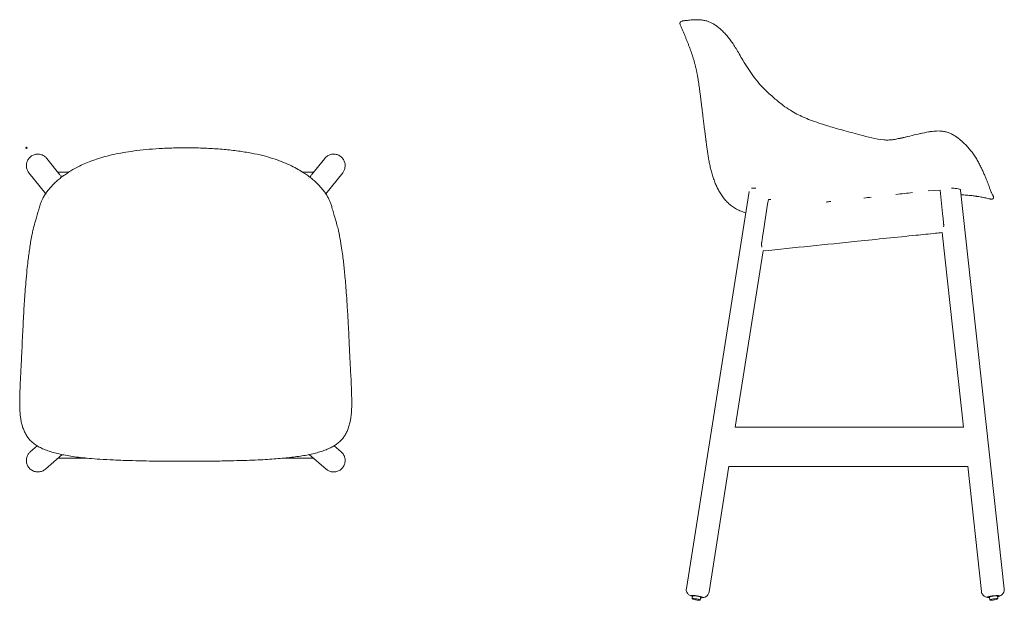
# Model space of a CAD drawing. Units: millimetres. Extents: x -10 to 1491, y -690 to 1195.
# Drawn here: x -10 to 1491, y -690 to 195 of the extents above; entities that cross this region are included whole.
import ezdxf

# ---------------------------------------------------------------- set-up
doc = ezdxf.new("R2010")
doc.units = ezdxf.units.MM
doc.header["$PDMODE"] = 35

# ---------------------------------------------------------------- blocks, each defined once
blk = doc.blocks.new('LEFT_2D_BL5P26H')
at = {"color": 0, "linetype": 'Continuous', "lineweight": 0}
for p, q in [((997.7, 192.5), (999.3, 193.3)), ((1420.8, 14.2), (1421, 14)), ((1101.8, -66.7), (1005.9, -672)), ((1374.5, -65.7), (1392.6, -64.8)), ((1423.9, -64.5), (1490.5, -672.7)), ((1130.9, -79.1), (1134.7, -78.9)), ((1395.8, -129.2), (1428.3, -426.2)), ((1122.9, -157.3), (1080.3, -426.2)), ((1080.2, -426.2), (1428.3, -426.2)), ((1070.8, -485.8), (1040.5, -677.4)), ((1070.8, -486.1), (1434.8, -486.1)), ((1434.8, -485.8), (1455.7, -676.5)), ((1015.5, -683.4), (1014.8, -687.8)), ((1027.8, -685.4), (1027.1, -689.8)), ((1468, -685.4), (1468.7, -689.8)), ((1480.2, -683.4), (1480.9, -687.8))]:
    blk.add_line(p, q, dxfattribs=at)
at = {"color": 0, "linetype": 'Continuous', "lineweight": 0, "extrusion": (2.47967e-16, -2.08843e-17, -1)}
blk.add_ellipse((1056.4, 178.2), major_axis=(2.01, 2.23), ratio=0.000001, start_param=0, end_param=0.00001, dxfattribs=at)
at = {"color": 0, "linetype": 'Continuous', "lineweight": 0, "extrusion": (1.97438e-16, -1.98398e-16, -1)}
blk.add_ellipse((1119.8, -65), major_axis=(17.3, -2.7), ratio=0.12428, start_param=-2.58744, end_param=-2.084652, dxfattribs=at)
at = {"color": 0, "linetype": 'Continuous', "lineweight": 0}
for centre, major_axis, ratio, start_param, end_param in [((1021.6, -684.4), (8.89, -1.41), 0.12428, -0.810841, 3.161276), ((1021.6, -684.4), (-8.89, 1.41), 0.12428, 0.019683, 0.810841), ((1474.1, -684.4), (8.95, 0.98), 0.124294, -0.803779, 3.127989), ((1474.1, -684.4), (-8.95, -0.98), 0.124294, -0.013604, 0.815738), ((1474.1, -684.4), (6.12, 0.97), 0.12428, 0, 3.141593), ((1474.8, -688.8), (6.12, 0.97), 0.12428, -1.442555, 4.84063)]:
    blk.add_ellipse(centre, major_axis=major_axis, ratio=ratio, start_param=start_param, end_param=end_param, dxfattribs=at)
at = {"color": 0, "linetype": 'Continuous', "lineweight": 0, "extrusion": (1.75899e-16, -2.51742e-16, -1)}
blk.add_ellipse((1020.9, -688.8), major_axis=(-6.12, 0.97), ratio=0.12428, start_param=-1.442555, end_param=4.84063, dxfattribs=at)
at = {"color": 0, "linetype": 'Continuous', "lineweight": 0, "extrusion": (2.19307e-16, -3.47374e-17, -1)}
blk.add_ellipse((1021.6, -684.4), major_axis=(-6.12, 0.97), ratio=0.12428, start_param=0, end_param=3.141593, dxfattribs=at)
at = {"color": 0, "linetype": 'Continuous', "lineweight": 0}
for points, knots in [([(1000.4, 193.7), (1000.4, 193.7), (1000.5, 193.7), (1000.7, 193.7), (1001, 193.7), (1002.1, 193.8), (1002.7, 193.9), (1004.2, 194), (1005, 194.1), (1007, 194.3), (1008.1, 194.4), (1010.5, 194.6), (1011.8, 194.8), (1014.6, 195), (1016, 195.1), (1019, 195.3), (1020.6, 195.4), (1024, 195.4), (1025.7, 195.3), (1029.2, 195), (1031.1, 194.7), (1034.7, 194), (1036.4, 193.6), (1039.7, 192.5), (1041.1, 192), (1042.6, 191.3)], [0, 0, 0, 0, 10.00005, 10.00005, 39.826897, 39.826897, 63.175373, 63.175373, 84.752401, 84.752401, 104.269546, 104.269546, 121.410851, 121.410851, 135.863982, 135.863982, 149.100973, 149.100973, 161.464217, 161.464217, 172.710544, 172.710544, 182.674068, 182.674068, 190.117985, 190.117985, 190.117985, 190.117985]), ([(997.7, 192.5), (997.6, 192.4), (997.5, 192.4), (997.4, 192.3), (997.3, 192.2), (997.1, 192.1), (997, 192), (996.9, 191.9), (996.8, 191.7), (996.7, 191.6), (996.6, 191.5), (996.5, 191.3), (996.4, 191.2), (996.3, 191), (996.3, 190.9), (996.2, 190.7), (996.2, 190.5), (996.1, 190.4), (996.1, 190.2), (996.1, 190.1), (996.1, 189.9), (996.1, 189.8), (996.1, 189.6), (996.1, 189.5), (996.1, 189.4), (996.1, 189.2), (996.2, 189.1), (996.2, 189), (996.2, 188.9), (996.3, 188.8), (996.3, 188.7), (996.3, 188.7)], [0, 0, 0, 0, 0.037404, 0.075147, 0.113166, 0.151398, 0.189774, 0.228225, 0.266682, 0.305075, 0.343334, 0.38139, 0.419178, 0.456632, 0.493693, 0.530302, 0.566408, 0.60196, 0.636915, 0.671233, 0.704879, 0.737824, 0.770042, 0.801513, 0.83222, 0.862151, 0.891299, 0.919657, 0.947225, 0.974005, 1, 1, 1, 1]), ([(1036, 9.6), (1036, 10.2), (1035.9, 10.6), (1035.8, 11.6), (1035.7, 12.1), (1035.5, 13.6), (1035.4, 14.6), (1035.1, 17.4), (1034.8, 19.2), (1034.4, 22.7), (1034.2, 24.5), (1033.7, 27.8), (1033.5, 29.4), (1033.1, 32.5), (1033, 34), (1032.6, 36.9), (1032.4, 38.3), (1032.1, 41.1), (1031.9, 42.4), (1031.6, 45), (1031.4, 46.3), (1031.1, 48.7), (1031, 49.9), (1030.7, 52.2), (1030.5, 53.4), (1030.3, 55.6), (1030.1, 56.7), (1029.9, 58.8), (1029.7, 59.8), (1029.5, 61.9), (1029.4, 62.9), (1029.1, 64.9), (1029, 65.9), (1028.8, 67.9), (1028.6, 68.8), (1028.4, 70.8), (1028.3, 71.7), (1028, 73.7), (1027.9, 74.6), (1027.7, 76.5), (1027.6, 77.5), (1027.3, 79.4), (1027.2, 80.4), (1027, 82.3), (1026.8, 83.3), (1026.6, 85.2), (1026.5, 86.1), (1026.2, 88), (1026.1, 89), (1025.9, 90.9), (1025.7, 91.8), (1025.5, 93.7), (1025.3, 94.6), (1025.1, 96.5), (1024.9, 97.4), (1024.7, 99.2), (1024.5, 100.2), (1024.2, 102), (1024.1, 102.9), (1023.8, 104.7), (1023.7, 105.6), (1023.4, 107.4), (1023.2, 108.3), (1022.9, 110.1), (1022.7, 111), (1022.4, 112.7), (1022.2, 113.6), (1021.9, 115.3), (1021.7, 116.2), (1021.3, 117.9), (1021.2, 118.7), (1020.8, 120.4), (1020.6, 121.2), (1020.2, 122.8), (1020, 123.6), (1019.6, 125.3), (1019.4, 126.1), (1019, 127.7), (1018.8, 128.5), (1018.3, 130), (1018.1, 130.8), (1017.7, 132.4), (1017.5, 133.2), (1017, 134.7), (1016.8, 135.5), (1016.3, 137), (1016.1, 137.8), (1015.6, 139.3), (1015.3, 140.1), (1014.8, 141.6), (1014.6, 142.3), (1014.1, 143.8), (1013.8, 144.6), (1013.3, 146.1), (1013, 146.9), (1012.5, 148.4), (1012.2, 149.1), (1011.7, 150.6), (1011.4, 151.4), (1010.8, 152.9), (1010.6, 153.6), (1010, 155.1), (1009.7, 155.9), (1009.1, 157.4), (1008.8, 158.2), (1008.2, 159.7), (1008, 160.4), (1007.4, 162), (1007.1, 162.7), (1006.4, 164.2), (1006.1, 165), (1005.5, 166.5), (1005.2, 167.3), (1004.6, 168.8), (1004.3, 169.6), (1003.7, 171.1), (1003.3, 171.9), (1002.7, 173.4), (1002.4, 174.2), (1001.8, 175.7), (1001.4, 176.5), (1000.8, 178.1), (1000.5, 178.8), (999.8, 180.4), (999.5, 181.1), (998.8, 182.7), (998.5, 183.5), (997.9, 185), (997.5, 185.8), (996.9, 187.2), (996.6, 188), (996.3, 188.7)], [0, 0, 0, 0, 0.25, 0.25, 0.5, 0.5, 1, 1, 2, 2, 3, 3, 4, 4, 5, 5, 6, 6, 7, 7, 8, 8, 9, 9, 10, 10, 11, 11, 12, 12, 13, 13, 14, 14, 15, 15, 16, 16, 17, 17, 18, 18, 19, 19, 20, 20, 21, 21, 22, 22, 23, 23, 24, 24, 25, 25, 26, 26, 27, 27, 28, 28, 29, 29, 30, 30, 31, 31, 32, 32, 33, 33, 34, 34, 35, 35, 36, 36, 37, 37, 38, 38, 39, 39, 40, 40, 41, 41, 42, 42, 43, 43, 44, 44, 45, 45, 46, 46, 47, 47, 48, 48, 49, 49, 50, 50, 51, 51, 52, 52, 53, 53, 54, 54, 55, 55, 56, 56, 57, 57, 58, 58, 59, 59, 60, 60, 61, 61, 62, 62, 62.909348, 62.909348, 62.909348, 62.909348]), ([(1042.6, 191.3), (1044.1, 190.6), (1045.6, 189.8), (1048.8, 188), (1050.3, 186.9), (1053.5, 184.6), (1055.1, 183.3), (1057.3, 181.5), (1057.8, 181), (1058.4, 180.5)], [0, 0, 0, 0, 7.793497, 7.793497, 15.617332, 15.617332, 23.406226, 23.406226, 26.213907, 26.213907, 26.213907, 26.213907]), ([(1058.4, 180.5), (1060, 179), (1061.6, 177.5), (1064.8, 174.2), (1066.4, 172.5), (1069.5, 168.8), (1071.1, 166.9), (1074.2, 162.8), (1075.7, 160.6), (1078.7, 156.1), (1080.2, 153.7), (1083.2, 148.7), (1084.8, 146), (1088.2, 140.1), (1090, 136.8), (1094.5, 129.2), (1097.2, 124.9), (1102.6, 116.7), (1105.4, 112.8), (1111.2, 104.9), (1114.3, 100.9), (1120.3, 94), (1123.2, 91.1), (1128.2, 86.4), (1130.3, 84.4), (1132.4, 82.5)], [0, 0, 0, 0, 7.80456, 7.80456, 15.758049, 15.758049, 23.897991, 23.897991, 32.240407, 32.240407, 40.85737, 40.85737, 50.255774, 50.255774, 61.782303, 61.782303, 77.028909, 77.028909, 91.647931, 91.647931, 107.026121, 107.026121, 119.462667, 119.462667, 128.157267, 128.157267, 128.157267, 128.157267]), ([(1132.4, 82.5), (1134.9, 80.3), (1137.3, 78), (1144.2, 71.9), (1148.8, 68.2), (1157.1, 62), (1160.7, 59.5), (1167.7, 55.1), (1171.1, 53.2), (1177.7, 49.8), (1180.9, 48.3), (1187.8, 45.2), (1191.4, 43.7), (1199.2, 40.7), (1203.5, 39.2), (1212.9, 36.1), (1218, 34.5), (1229.6, 30.9), (1236.2, 29.1), (1251.9, 24.7), (1261, 22.2), (1282.3, 16.7), (1294.4, 13.1), (1308.8, 11.9), (1310.8, 11.8), (1312.7, 11.8)], [0, 0, 0, 0, 10.000513, 10.000513, 27.933333, 27.933333, 41.255879, 41.255879, 52.848998, 52.848998, 63.648033, 63.648033, 75.427415, 75.427415, 88.963698, 88.963698, 105.116186, 105.116186, 125.57757, 125.57757, 153.976347, 153.976347, 191.608499, 191.608499, 197.425888, 197.425888, 197.425888, 197.425888]), ([(1313.4, 11.8), (1315.6, 11.9), (1317.9, 12), (1322.6, 12.6), (1325, 13), (1330.4, 14.1), (1333.4, 14.8), (1341, 16.5), (1345.6, 17.7), (1358.4, 20.8), (1366.8, 22.8), (1380.5, 25.1), (1385.8, 25.7), (1392.2, 25.6), (1393.2, 25.6), (1394.3, 25.5)], [0, 0, 0, 0, 6.751204, 6.751204, 14.153915, 14.153915, 23.363785, 23.363785, 37.526098, 37.526098, 63.195988, 63.195988, 79.18971, 79.18971, 82.302429, 82.302429, 82.302429, 82.302429]), ([(1319.9, 12.3), (1322.3, 12.6), (1324.8, 13), (1330.2, 14.1), (1333.2, 14.7), (1340.7, 16.5), (1345.3, 17.6), (1358.2, 20.8), (1366.5, 22.8), (1376.8, 24.5), (1378.6, 24.7), (1380.4, 25)], [6.775613, 6.775613, 6.775613, 6.775613, 14.153968, 14.153968, 23.363822, 23.363822, 37.525695, 37.525695, 63.19313, 63.19313, 68.636033, 68.636033, 68.636033, 68.636033]), ([(1394.8, 25.4), (1396.8, 25.2), (1398.7, 24.9), (1402.5, 24.1), (1404.4, 23.5), (1408, 22.1), (1409.8, 21.3), (1413.2, 19.4), (1414.9, 18.4), (1418, 16.3), (1419.4, 15.2), (1420.8, 14.2)], [0, 0, 0, 0, 5.923628, 5.923628, 11.778723, 11.778723, 17.568214, 17.568214, 23.61623, 23.61623, 29.037492, 29.037492, 29.037492, 29.037492]), ([(1096.6, -99.2), (1095.4, -98.8), (1094.1, -98.4), (1090.5, -97.2), (1088.1, -96.2), (1083.6, -94.2), (1081.4, -93), (1077.3, -90.5), (1075.3, -89.1), (1071.6, -86.2), (1069.9, -84.6), (1066.5, -81.2), (1065, -79.5), (1062, -75.8), (1060.6, -73.9), (1057.9, -69.9), (1056.7, -67.9), (1054.4, -63.7), (1053.3, -61.5), (1051.2, -57.1), (1050.3, -54.8), (1048.5, -50.2), (1047.6, -47.9), (1046.1, -43.2), (1045.4, -40.8), (1044, -36.1), (1043.4, -33.7), (1042.3, -28.9), (1041.7, -26.5), (1040.8, -21.7), (1040.3, -19.3), (1039.5, -14.6), (1039.1, -12.3), (1038.4, -7.6), (1038, -5.4), (1037.4, -0.9), (1037.1, 1.3), (1036.7, 4.5), (1036.6, 5.5), (1036.4, 7.1), (1036.3, 7.6), (1036.2, 8.6), (1036.1, 9.1), (1036, 9.6)], [29.501308, 29.501308, 29.501308, 29.501308, 30, 30, 31, 31, 32, 32, 33, 33, 34, 34, 35, 35, 36, 36, 37, 37, 38, 38, 39, 39, 40, 40, 41, 41, 42, 42, 43, 43, 44, 44, 45, 45, 46, 46, 47, 47, 47.5, 47.5, 47.75, 47.75, 48, 48, 48, 48]), ([(1420.8, 14.2), (1423, 12.5), (1425.1, 10.8), (1429, 7.2), (1430.9, 5.3), (1434.6, 1.5), (1436.3, -0.5), (1439.5, -4.4), (1441.1, -6.4), (1443.9, -10.4), (1445.3, -12.4), (1447.9, -16.4), (1449.1, -18.4), (1451.4, -22.5), (1452.4, -24.5), (1454.5, -28.4), (1455.4, -30.4), (1457.3, -34.3), (1458.1, -36.2), (1459.8, -40), (1460.6, -41.8), (1462.1, -45.4), (1462.8, -47.1), (1464.1, -50.4), (1464.7, -51.9), (1465.8, -54.8), (1466.3, -56.1), (1467.2, -58.6), (1467.7, -59.8), (1468.5, -62), (1468.9, -63), (1469.6, -64.8), (1469.9, -65.7), (1470.5, -67.2), (1470.8, -67.8), (1471.3, -69), (1471.5, -69.5), (1471.9, -70.4), (1472.1, -70.7), (1472.4, -71.4), (1472.6, -71.6), (1472.8, -72), (1472.9, -72.1), (1472.9, -72.1), (1472.9, -72.1), (1472.9, -72.1)], [0, 0, 0, 0, 8.34063, 8.34063, 16.719974, 16.719974, 25.078921, 25.078921, 33.439623, 33.439623, 41.848676, 41.848676, 50.452174, 50.452174, 59.286427, 59.286427, 68.420734, 68.420734, 77.934243, 77.934243, 87.884957, 87.884957, 98.242843, 98.242843, 108.607331, 108.607331, 119.148524, 119.148524, 130.068728, 130.068728, 141.513199, 141.513199, 153.648498, 153.648498, 166.576935, 166.576935, 180.553261, 180.553261, 196.931926, 196.931926, 216.185, 216.185, 238.681956, 238.681956, 241.663988, 241.663988, 241.663988, 241.663988]), ([(1398, -120.8), (1398, -120.8), (1398, -120.8), (1398.2, -119.7), (1398.3, -118.6), (1398.2, -117), (1398.1, -116.9), (1398, -115.9), (1398, -115.5), (1397.6, -111.7), (1397.2, -108.4), (1395.4, -91.6), (1394, -78.2), (1392.6, -64.8)], [-59.606144, -59.606144, -59.606144, -59.606144, -59.606082, -59.606082, -54.023713, -54.023713, -52.204534, -52.204534, -50.972333, -50.972333, -40.800845, -40.800845, 0, 0, 0, 0]), ([(1411.8, -61.7), (1413.1, -61.8), (1414.3, -61.8), (1417.4, -62.1), (1419, -62.4), (1421.7, -63), (1422.7, -63.4), (1423.5, -63.9), (1423.6, -64), (1423.7, -64.2), (1423.8, -64.2), (1423.8, -64.3), (1423.8, -64.4), (1423.9, -64.4), (1423.9, -64.5), (1423.9, -64.5)], [0, 0, 0, 0, 4.103126, 4.103126, 10.785778, 10.785778, 17.594642, 17.594642, 19.546724, 19.546724, 20.483214, 20.483214, 21.216874, 21.216874, 21.741463, 21.741463, 21.741463, 21.741463]), ([(1448.2, -74), (1447.9, -73.9), (1447.6, -73.9), (1447, -73.8), (1446.7, -73.7), (1445.8, -73.6), (1445.2, -73.5), (1443.4, -73.3), (1442.1, -73.1), (1439.6, -72.8), (1438.3, -72.7), (1435.7, -72.4), (1434.4, -72.3), (1431.7, -72.1), (1430.3, -72), (1427.6, -71.9), (1426.2, -71.8), (1424.7, -71.8), (1424.7, -71.8), (1424.7, -71.8)], [0, 0, 0, 0, 0.25, 0.25, 0.5, 0.5, 1, 1, 2, 2, 3, 3, 4, 4, 5, 5, 6, 6, 6.016753, 6.016753, 6.016753, 6.016753]), ([(1470.5, -78.4), (1470, -78.3), (1469.4, -78.2), (1467.7, -77.8), (1466.6, -77.5), (1464.4, -77), (1463.3, -76.8), (1461, -76.3), (1459.9, -76.1), (1457.6, -75.6), (1456.5, -75.4), (1454.2, -75), (1453, -74.8), (1451.2, -74.4), (1450.6, -74.3), (1449.7, -74.2), (1449.4, -74.2), (1448.8, -74.1), (1448.5, -74), (1448.2, -74)], [1.476125, 1.476125, 1.476125, 1.476125, 2, 2, 3, 3, 4, 4, 5, 5, 6, 6, 7, 7, 7.5, 7.5, 7.75, 7.75, 8, 8, 8, 8]), ([(1470.5, -78.4), (1470.6, -78.4), (1470.7, -78.5), (1470.9, -78.5), (1471.1, -78.5), (1471.3, -78.5), (1471.5, -78.5), (1471.6, -78.5), (1471.8, -78.4), (1472, -78.4), (1472.2, -78.3), (1472.4, -78.2), (1472.6, -78.2), (1472.8, -78.1), (1472.9, -78), (1473.1, -77.8), (1473.2, -77.7), (1473.4, -77.6), (1473.5, -77.4), (1473.6, -77.3), (1473.7, -77.1), (1473.8, -77), (1473.9, -76.8), (1474, -76.6), (1474.1, -76.5), (1474.1, -76.3), (1474.1, -76.1), (1474.2, -76), (1474.2, -75.8), (1474.2, -75.7), (1474.2, -75.5), (1474.2, -75.4), (1474.2, -75.2), (1474.2, -75.1), (1474.2, -75), (1474.1, -74.8), (1474.1, -74.8), (1474.1, -74.7)], [0, 0, 0, 0, 0.028466, 0.057573, 0.087287, 0.117565, 0.148361, 0.179619, 0.211281, 0.243281, 0.275551, 0.308017, 0.340604, 0.373235, 0.405832, 0.438316, 0.470612, 0.502646, 0.534347, 0.56565, 0.596493, 0.626821, 0.656584, 0.685739, 0.714248, 0.742081, 0.769211, 0.79562, 0.821294, 0.846224, 0.870406, 0.893839, 0.916526, 0.938476, 0.959696, 0.9802, 1, 1, 1, 1]), ([(1472.9, -72), (1472.9, -72.1), (1473, -72.2), (1473.2, -72.4), (1473.3, -72.6), (1473.5, -72.9), (1473.7, -73.1), (1473.8, -73.4), (1473.8, -73.5), (1473.8, -73.6)], [286.80366, 286.80366, 286.80366, 286.80366, 287.664469, 287.664469, 288.264498, 288.264498, 289.21244, 289.21244, 289.43432, 289.43432, 289.43432, 289.43432]), ([(1130.9, -79.1), (1128.1, -97.2), (1125.3, -115.4), (1122.1, -136), (1121.7, -138.5), (1121.1, -142.3), (1120.9, -143.6), (1120.7, -145), (1120.7, -145.2), (1120.6, -145.7), (1120.5, -146.1), (1120.5, -147.2), (1120.5, -147.7), (1120.6, -149.6), (1120.8, -150.8), (1121.1, -151.8), (1121.1, -151.8), (1121.1, -151.8)], [-106.735675, -106.735675, -106.735675, -106.735675, -48.075854, -48.075854, -39.877495, -39.877495, -35.786369, -35.786369, -35.324725, -35.324725, -33.977915, -33.977915, -32.157084, -32.157084, -28.106408, -28.106408, -28.10637, -28.10637, -28.10637, -28.10637]), ([(1395.8, -129.3), (1392.5, -129.7), (1389.2, -130), (1375.9, -131.4), (1366, -132.4), (1326.2, -136.4), (1296.4, -139.5), (1218.6, -147.5), (1170.7, -152.4), (1122.8, -157.4)], [0.06867, 0.06867, 0.06867, 0.06867, 10, 10, 40.000001, 40.000001, 130.000012, 130.000012, 274.450426, 274.450426, 274.450426, 274.450426]), ([(1395.8, -129.3), (1392.5, -129.7), (1389.2, -130), (1375.9, -131.4), (1366, -132.4), (1326.2, -136.4), (1296.4, -139.5), (1218.6, -147.5), (1170.7, -152.4), (1122.8, -157.4)], [0.06814, 0.06814, 0.06814, 0.06814, 10, 10, 40.000001, 40.000001, 130.000012, 130.000012, 274.449895, 274.449895, 274.449895, 274.449895]), ([(1005.9, -672), (1005.7, -673), (1005.7, -674.1), (1006.1, -676.2), (1006.4, -677.1), (1007.2, -678.8), (1007.7, -679.5), (1008.8, -680.9), (1009.4, -681.3), (1010.6, -682.3), (1011.1, -682.6), (1012.3, -683.1), (1012.8, -683.4), (1013.8, -683.7), (1014.3, -683.9), (1015, -684.1), (1015.2, -684.2), (1015.4, -684.2)], [4.712389, 4.712389, 4.712389, 4.712389, 4.7523243, 4.7523243, 4.7962724, 4.7962724, 4.8535584, 4.8535584, 4.9387519, 4.9387519, 5.0680492, 5.0680492, 5.2622868, 5.2622868, 5.4565244, 5.4565244, 5.5412176, 5.5412176, 5.5412176, 5.5412176]), ([(1480.4, -684.5), (1480.5, -684.5), (1480.7, -684.5), (1481.3, -684.3), (1481.7, -684.2), (1482.8, -683.9), (1483.3, -683.7), (1484.6, -683.2), (1485.3, -682.9), (1487, -681.5), (1487.4, -681.2), (1488.3, -680.2), (1488.6, -679.8), (1489.6, -678.2), (1490.1, -677), (1490.5, -674.6), (1490.6, -673.6), (1490.5, -672.7)], [5.4738668, 5.4738668, 5.4738668, 5.4738668, 5.5197031, 5.5197031, 5.7139745, 5.7139745, 5.908246, 5.908246, 6.1025175, 6.1025175, 6.1591962, 6.1591962, 6.2008292, 6.2008292, 6.2632323, 6.2632323, 6.2967889, 6.2967889, 6.2967889, 6.2967889]), ([(1027.6, -686.2), (1027.8, -686.2), (1027.9, -686.2), (1028.6, -686.2), (1029.1, -686.2), (1030.1, -686.2), (1030.7, -686.1), (1032.1, -685.9), (1032.9, -685.9), (1034.8, -685), (1035.3, -684.8), (1036.4, -684.1), (1036.9, -683.7), (1038.2, -682.5), (1039.1, -681.4), (1040.1, -679.2), (1040.3, -678.3), (1040.5, -677.4)], [0.7419674, 0.7419674, 0.7419674, 0.7419674, 0.793846, 0.793846, 0.9880836, 0.9880836, 1.1823212, 1.1823212, 1.3765587, 1.3765587, 1.4332287, 1.4332287, 1.4748548, 1.4748548, 1.5372477, 1.5372477, 1.5707963, 1.5707963, 1.5707963, 1.5707963]), ([(1455.7, -676.5), (1455.8, -677.6), (1456.1, -678.7), (1456.9, -680.6), (1457.5, -681.4), (1458.7, -682.8), (1459.4, -683.4), (1460.8, -684.4), (1461.5, -684.7), (1462.9, -685.2), (1463.5, -685.4), (1464.7, -685.7), (1465.3, -685.7), (1466.4, -685.8), (1466.9, -685.8), (1467.6, -685.9), (1467.8, -685.9), (1468.1, -685.9)], [3.1551962, 3.1551962, 3.1551962, 3.1551962, 3.1951362, 3.1951362, 3.2390893, 3.2390893, 3.2963817, 3.2963817, 3.3815842, 3.3815842, 3.5108952, 3.5108952, 3.7051666, 3.7051666, 3.8994381, 3.8994381, 3.9881708, 3.9881708, 3.9881708, 3.9881708])]:
    blk.add_open_spline(points, degree=3, knots=knots, dxfattribs=at)
for points in [[(999.3, 193.3), (999.6, 193.5), (1000, 193.6), (1000.4, 193.7)], [(1002.6, 193), (1002.6, 193), (1002.6, 193), (1002.6, 193)], [(1394.3, 25.5), (1394.4, 25.5), (1394.6, 25.4), (1394.8, 25.4)], [(1312.7, 11.8), (1312.9, 11.8), (1313.2, 11.8), (1313.4, 11.8)], [(1350.8, -68.3), (1342.6, -69.2), (1334.1, -70.2), (1325.4, -71.2)], [(1410.2, -61.7), (1410.7, -61.7), (1411.3, -61.7), (1411.8, -61.7)], [(1466.7, -70.1), (1466.7, -70.1), (1466.7, -70.1), (1466.7, -70.1)], [(1471.4, -69.4), (1471.4, -69.4), (1471.4, -69.4), (1471.4, -69.4)], [(1473.8, -73.6), (1473.8, -73.6), (1473.8, -73.6), (1473.8, -73.6)], [(1473.8, -73.6), (1473.9, -73.9), (1474, -74.3), (1474.1, -74.7)], [(1474.1, -74.7), (1474.1, -74.7), (1474.1, -74.7), (1474.1, -74.7)], [(1225.9, -82), (1223.9, -82.2), (1221.5, -82.4), (1218.8, -82.7)], [(1287.8, -75.4), (1284, -75.8), (1280.2, -76.2), (1276.4, -76.7)]]:
    blk.add_open_spline(points, degree=3, dxfattribs=at)
blk.add_rational_spline([(1042.6, 191.3), (1042.6, 191.3), (1042.6, 191.3)], [0.849096238733, 0.849096127472, 0.84909601622], degree=2, dxfattribs=at)
blk = doc.blocks.new('TOP_2D_BL5P26H')
at = {"color": 0, "linetype": 'Continuous', "lineweight": 0}
for p, q in [((51.1, -41.2), (31.1, -16.2)), ((454.7, -16.2), (434.7, -41.2)), ((29.4, -70), (3.8, -38)), ((64.4, -37.2), (48, -37.2)), ((53.9, -44.6), (51.9, -42.1)), ((67.9, -37.2), (67.9, -37.2)), ((79.2, -37.2), (79.2, -37.2)), ((406.5, -37.2), (406.5, -37.2)), ((417.8, -37.2), (417.8, -37.2)), ((437.9, -37.2), (421.3, -37.2)), ((433.9, -42.1), (431.9, -44.7)), ((482.1, -38), (456.3, -70.2)), ((58.6, -50.5), (58.6, -50.5)), ((427.2, -50.6), (427.2, -50.6)), ((429.7, -47.5), (429.7, -47.5)), ((430.7, -46.1), (430.7, -46.1)), ((30.5, -71.5), (30.5, -71.5)), ((31.7, -72.9), (31.7, -72.9)), ((33.1, -77.8), (33.1, -77.8)), ((34.2, -76), (34.2, -76)), ((451.5, -76.2), (451.5, -76.2)), ((452.8, -78.2), (452.8, -78.2)), ((16.5, -454.6), (6, -463.8)), ((16.8, -454.3), (16.8, -454.3)), ((20.8, -450.8), (20.8, -450.8)), ((57.8, -465), (57.8, -465)), ((427.8, -464.9), (427.8, -464.9)), ((468.8, -454.2), (468.8, -454.2)), ((479.9, -463.8), (469.2, -454.5)), ((54.4, -468), (28.9, -490.2)), ((92.7, -473.5), (48.2, -473.5)), ((94.3, -473.5), (94.3, -473.5)), ((129.9, -473.5), (129.8, -473.5)), ((353.8, -473.5), (353.8, -473.5)), ((390, -473.5), (390, -473.5)), ((437.7, -473.5), (391.6, -473.5)), ((430.7, -467.4), (430.7, -467.4)), ((456.9, -490.2), (431.2, -467.9))]:
    blk.add_line(p, q, dxfattribs=at)
for points, knots in [([(57.9, -41.6), (59.9, -40.2), (62, -38.8), (66.4, -36), (68.6, -34.6), (73.6, -31.7), (76.2, -30.3), (81.9, -27.4), (84.9, -26), (91.4, -23.1), (94.9, -21.7), (102.2, -18.9), (106.1, -17.6), (114.3, -15), (118.6, -13.7), (127.5, -11.4), (132.1, -10.4), (141.7, -8.4), (146.6, -7.5), (157.2, -5.8), (162.8, -5), (174.6, -3.5), (180.9, -2.9), (194, -1.7), (200.8, -1.3), (215.1, -0.5), (222.4, -0.3), (234.1, 0), (238.4, 0), (242.7, 0)], [0, 0, 0, 0, 7.698495, 7.698495, 15.805382, 15.805382, 24.842595, 24.842595, 34.91481, 34.91481, 46.130178, 46.130178, 58.471495, 58.471495, 71.840798, 71.840798, 86.069497, 86.069497, 101.214206, 101.214206, 118.171439, 118.171439, 137.004044, 137.004044, 157.599758, 157.599758, 179.743411, 179.743411, 192.633703, 192.633703, 192.633703, 192.633703]), ([(242.7, 0), (246, 0), (249.4, 0), (261.1, -0.2), (269.6, -0.5), (285.8, -1.3), (293.5, -1.8), (308.6, -3.2), (315.9, -4), (329.8, -5.9), (336.4, -6.9), (348.9, -9.3), (354.8, -10.5), (365.6, -13.3), (370.6, -14.7), (380.1, -17.7), (384.6, -19.3), (393.1, -22.6), (397.2, -24.3), (404.8, -27.9), (408.4, -29.7), (415, -33.3), (418, -35.1), (423.2, -38.4), (425.4, -39.9), (427.6, -41.4)], [0, 0, 0, 0, 10.000147, 10.000147, 35.304081, 35.304081, 58.616952, 58.616952, 80.635643, 80.635643, 100.802964, 100.802964, 118.748714, 118.748714, 134.332762, 134.332762, 148.601282, 148.601282, 161.868902, 161.868902, 173.884053, 173.884053, 184.489654, 184.489654, 192.624887, 192.624887, 192.624887, 192.624887]), ([(3.8, -38), (2.6, -36.6), (1.7, -35), (0.4, -31.5), (0.1, -29.7), (-0.1, -26), (0.2, -24.1), (1.2, -20.6), (2, -18.9), (4.1, -15.8), (5.4, -14.4), (8.4, -12.2), (10.1, -11.3), (13.6, -10), (15.5, -9.7), (19.2, -9.7), (21.1, -9.9), (24.7, -11.1), (26.3, -11.9), (29, -13.9), (30.1, -15), (31.1, -16.2)], [2.476306, 2.476306, 2.476306, 2.476306, 2.791045, 2.791045, 3.106821, 3.106821, 3.425293, 3.425293, 3.74706, 3.74706, 4.071432, 4.071432, 4.39669, 4.39669, 4.720755, 4.720755, 5.042001, 5.042001, 5.35993, 5.35993, 5.617899, 5.617899, 5.617899, 5.617899]), ([(454.7, -16.2), (455.9, -14.7), (457.3, -13.5), (460.4, -11.5), (462.1, -10.7), (465.7, -9.8), (467.5, -9.6), (471.2, -9.8), (473.1, -10.3), (476.5, -11.6), (478.1, -12.6), (481, -15), (482.3, -16.5), (484.2, -19.7), (485, -21.4), (485.8, -25), (485.9, -26.9), (485.6, -30.6), (485.2, -32.5), (483.8, -35.5), (483, -36.9), (482.1, -38)], [3.806879, 3.806879, 3.806879, 3.806879, 4.121618, 4.121618, 4.437394, 4.437394, 4.755866, 4.755866, 5.077633, 5.077633, 5.402005, 5.402005, 5.727264, 5.727264, 6.051328, 6.051328, 6.372575, 6.372575, 6.690503, 6.690503, 6.948472, 6.948472, 6.948472, 6.948472]), ([(39.6, -57.2), (41.2, -55.6), (42.8, -54.1), (46.2, -50.9), (48, -49.3), (51.7, -46.3), (53.6, -44.8), (56.3, -42.7), (57.1, -42.2), (57.9, -41.6)], [0, 0, 0, 0, 7.808178, 7.808178, 15.628173, 15.628173, 23.364183, 23.364183, 26.327058, 26.327058, 26.327058, 26.327058]), ([(427.6, -41.4), (429.6, -42.9), (431.6, -44.4), (435.4, -47.4), (437.2, -48.9), (440.7, -52), (442.4, -53.6), (444.6, -55.8), (445.2, -56.4), (445.8, -57)], [0, 0, 0, 0, 7.748598, 7.748598, 15.512064, 15.512064, 23.235395, 23.235395, 26.327252, 26.327252, 26.327252, 26.327252]), ([(8.7, -131.9), (9.2, -129.4), (9.8, -126.9), (11.2, -120.9), (12.1, -117.4), (13.6, -112.2), (14.2, -110.3), (15.6, -105.7), (16.3, -103.1), (17.9, -97.7), (18.6, -94.9), (20.1, -89.8), (20.8, -87.4), (22.6, -82.5), (23.6, -80), (25.9, -75.5), (27, -73.6), (29.3, -70), (30.5, -68.3), (33, -65), (34.3, -63.3), (36.9, -60.1), (38.3, -58.7), (39.6, -57.2)], [0, 0, 0, 0, 10.000732, 10.000732, 25.228419, 25.228419, 34.906371, 34.906371, 48.496445, 48.496445, 63.912051, 63.912051, 78.55442, 78.55442, 93.041364, 93.041364, 103.243578, 103.243578, 111.971314, 111.971314, 120.250713, 120.250713, 127.399728, 127.399728, 127.399728, 127.399728]), ([(445.8, -57), (447.3, -58.6), (448.7, -60.2), (451.4, -63.4), (452.7, -65), (455, -68.2), (456.1, -69.7), (458.1, -72.9), (459, -74.4), (460.7, -77.5), (461.5, -79), (462.8, -82.2), (463.5, -83.8), (464.6, -87.2), (465.2, -89), (466.5, -93.6), (467.3, -96.3), (468.9, -102), (469.8, -104.8), (471.5, -110.8), (472.4, -114), (474.1, -119.9), (474.9, -122.8), (476, -127.6), (476.4, -129.6), (476.8, -131.6)], [0.000009, 0.000009, 0.000009, 0.000009, 7.778404, 7.778404, 15.703508, 15.703508, 23.78558, 23.78558, 32.06542, 32.06542, 40.753906, 40.753906, 50.087288, 50.087288, 61.168346, 61.168346, 76.873206, 76.873206, 91.913916, 91.913916, 107.314095, 107.314095, 119.304344, 119.304344, 127.410047, 127.410047, 127.410047, 127.410047]), ([(-7.2, -316.3), (-7.1, -314), (-6.9, -311.7), (-6.7, -307), (-6.6, -304.5), (-6.4, -299.2), (-6.3, -296.4), (-6, -289.6), (-5.8, -285.7), (-5.3, -275.8), (-5, -269.8), (-4.1, -253.9), (-3.6, -244), (-2.3, -224.3), (-1.6, -214.6), (-0.2, -198.7), (0.3, -192.4), (1.4, -181.8), (1.9, -177.4), (2.8, -169.6), (3.2, -166.2), (4.1, -159.7), (4.6, -156.6), (5.5, -150.2), (6, -147), (7.1, -140.3), (7.8, -136.9), (8.5, -133), (8.6, -132.4), (8.7, -131.9)], [0, 0, 0, 0, 6.850093, 6.850093, 14.225696, 14.225696, 23.014676, 23.014676, 35.113293, 35.113293, 53.598899, 53.598899, 84.549244, 84.549244, 115.172199, 115.172199, 135.526278, 135.526278, 150.139317, 150.139317, 162.243408, 162.243408, 173.6682, 173.6682, 186.072897, 186.072897, 199.786685, 199.786685, 202.105544, 202.105544, 202.105544, 202.105544]), ([(476.8, -131.6), (477.3, -134.1), (477.7, -136.5), (479, -143.5), (479.7, -148.2), (481.1, -156.7), (481.6, -160.6), (482.6, -168), (483, -171.6), (483.8, -178.5), (484.2, -181.9), (484.9, -189), (485.3, -192.8), (486, -200.8), (486.4, -205.2), (487.2, -214.6), (487.5, -219.8), (488.4, -231.2), (488.8, -237.6), (489.7, -252.3), (490.2, -260.6), (491.2, -279.7), (491.7, -290.4), (492.4, -306.2), (492.6, -311.1), (492.9, -316)], [0.000019, 0.000019, 0.000019, 0.000019, 10.000463, 10.000463, 28.026871, 28.026871, 42.23756, 42.23756, 54.550316, 54.550316, 65.911664, 65.911664, 78.129693, 78.129693, 91.98071, 91.98071, 108.202954, 108.202954, 128.08786, 128.08786, 154.018306, 154.018306, 187.33251, 187.33251, 202.086556, 202.086556, 202.086556, 202.086556]), ([(-10, -398), (-10.1, -396), (-10.1, -394), (-10.2, -389.9), (-10.2, -387.7), (-10.1, -382.8), (-10.1, -380.2), (-9.9, -374.2), (-9.8, -370.8), (-9.5, -363.2), (-9.3, -358.8), (-8.8, -347.5), (-8.4, -340.6), (-7.8, -327.9), (-7.4, -322.2), (-7.2, -316.4)], [0, 0, 0, 0, 5.910392, 5.910392, 12.46877, 12.46877, 20.573957, 20.573957, 30.754381, 30.754381, 44.218475, 44.218475, 65.68476, 65.68476, 83.053862, 83.053862, 83.053862, 83.053862]), ([(492.9, -316.1), (493, -318.4), (493.1, -320.7), (493.3, -325.5), (493.5, -327.9), (493.8, -333.3), (493.9, -336.3), (494.3, -343.7), (494.6, -348.1), (495.2, -360.9), (495.6, -369.4), (495.9, -383.4), (496, -389), (495.9, -395.6), (495.8, -396.7), (495.8, -397.7)], [0, 0, 0, 0, 6.887948, 6.887948, 14.348433, 14.348433, 23.503053, 23.503053, 37.061252, 37.061252, 63.21143, 63.21143, 79.903289, 79.903289, 83.053919, 83.053919, 83.053919, 83.053919]), ([(-6.4, -423.3), (-7, -421.1), (-7.6, -418.8), (-8.5, -414.2), (-8.8, -412), (-9.3, -407.8), (-9.5, -405.8), (-9.8, -402), (-9.9, -400), (-10, -398.1)], [0, 0, 0, 0, 8.551133, 8.551133, 15.987241, 15.987241, 22.119756, 22.119756, 27.932214, 27.932214, 27.932214, 27.932214]), ([(495.8, -397.9), (495.7, -399.8), (495.6, -401.7), (495.3, -405.5), (495.1, -407.3), (494.7, -410.9), (494.5, -412.6), (493.9, -416), (493.5, -417.7), (492.8, -420.6), (492.5, -421.9), (492.2, -423.1)], [0, 0, 0, 0, 5.839066, 5.839066, 11.603436, 11.603436, 17.310932, 17.310932, 23.316111, 23.316111, 27.93961, 27.93961, 27.93961, 27.93961]), ([(242.9, -478.1), (239.6, -478.1), (236.3, -478.1), (222.9, -478.1), (212.9, -478), (189.3, -477.8), (175.6, -477.6), (152.3, -476.9), (142.6, -476.6), (125.9, -475.8), (118.9, -475.5), (106.6, -474.6), (101.2, -474.2), (91.4, -473.4), (86.9, -472.9), (78.5, -471.9), (74.5, -471.4), (66.9, -470.3), (63.2, -469.7), (56.4, -468.4), (53.1, -467.8), (46.8, -466.3), (43.8, -465.5), (38, -463.9), (35.3, -463), (29.9, -461.1), (27.3, -460.1), (22.4, -457.9), (20.2, -456.8), (15.9, -454.3), (13.9, -453.1), (10.3, -450.3), (8.6, -448.9), (5.6, -445.9), (4.2, -444.3), (1.6, -441), (0.5, -439.3), (-1.6, -435.6), (-2.5, -433.8), (-4.3, -429.8), (-5, -427.7), (-5.9, -424.9), (-6.2, -424.1), (-6.4, -423.3)], [0, 0, 0, 0, 10.000005, 10.000005, 40.000609, 40.000609, 80.989774, 80.989774, 110.056089, 110.056089, 131.30724, 131.30724, 147.668907, 147.668907, 161.585947, 161.585947, 174.343572, 174.343572, 186.227176, 186.227176, 197.436112, 197.436112, 208.186959, 208.186959, 218.710977, 218.710977, 229.165837, 229.165837, 239.193586, 239.193586, 248.717428, 248.717428, 257.78, 257.78, 266.469966, 266.469966, 274.900014, 274.900014, 283.243798, 283.243798, 291.631083, 291.631083, 294.556151, 294.556151, 294.556151, 294.556151]), ([(492.2, -423.1), (491.5, -425.3), (490.8, -427.4), (489.2, -431.5), (488.4, -433.5), (486.4, -437.3), (485.3, -439.1), (482.9, -442.4), (481.7, -444), (478.9, -447), (477.5, -448.4), (474.3, -451), (472.6, -452.3), (469, -454.7), (467.1, -455.8), (463, -457.9), (460.8, -458.9), (456.2, -460.8), (453.8, -461.7), (448.6, -463.5), (445.9, -464.3), (440.2, -465.8), (437.2, -466.5), (431.2, -467.9), (428.1, -468.5), (421.7, -469.7), (418.4, -470.2), (411.6, -471.2), (408, -471.7), (400.7, -472.5), (396.9, -473), (389.1, -473.7), (385, -474.1), (376.4, -474.7), (372, -475), (362.7, -475.6), (357.9, -475.8), (347.4, -476.3), (341.7, -476.5), (329.4, -477), (322.7, -477.1), (308, -477.5), (300.1, -477.7), (282.4, -477.9), (272.7, -478), (256.3, -478.1), (249.6, -478.1), (242.9, -478.1)], [0.000012, 0.000012, 0.000012, 0.000012, 8.434203, 8.434203, 16.918753, 16.918753, 25.314649, 25.314649, 33.671703, 33.671703, 42.04632, 42.04632, 50.620097, 50.620097, 59.501165, 59.501165, 68.765379, 68.765379, 78.473945, 78.473945, 88.644325, 88.644325, 99.138607, 99.138607, 109.687219, 109.687219, 120.49035, 120.49035, 131.736393, 131.736393, 143.587394, 143.587394, 156.184032, 156.184032, 169.704148, 169.704148, 184.362778, 184.362778, 201.352931, 201.352931, 221.457946, 221.457946, 245.395016, 245.395016, 274.508476, 274.508476, 294.567166, 294.567166, 294.567166, 294.567166]), ([(28.9, -490.2), (27.5, -491.4), (25.9, -492.4), (22.5, -493.8), (20.7, -494.2), (17, -494.5), (15.1, -494.4), (11.5, -493.5), (9.8, -492.7), (6.6, -490.7), (5.2, -489.5), (2.8, -486.6), (1.9, -484.9), (0.5, -481.5), (0.1, -479.6), (-0.1, -475.9), (0.1, -474), (1.1, -470.4), (1.9, -468.7), (3.8, -465.9), (4.8, -464.7), (6, -463.8)], [5.574792, 5.574792, 5.574792, 5.574792, 5.891207, 5.891207, 6.20833, 6.20833, 6.527293, 6.527293, 6.848504, 6.848504, 7.171488, 7.171488, 7.495071, 7.495071, 7.817833, 7.817833, 8.138674, 8.138674, 8.45726, 8.45726, 8.716385, 8.716385, 8.716385, 8.716385]), ([(479.9, -463.8), (481.3, -465), (482.5, -466.4), (484.4, -469.6), (485.1, -471.3), (485.8, -474.9), (485.9, -476.8), (485.6, -480.5), (485.1, -482.3), (483.5, -485.7), (482.5, -487.3), (480, -490.1), (478.5, -491.3), (475.2, -493.1), (473.4, -493.8), (469.8, -494.5), (467.9, -494.5), (464.2, -494), (462.4, -493.5), (459.4, -492), (458.1, -491.2), (456.9, -490.2)], [3.849986, 3.849986, 3.849986, 3.849986, 4.166401, 4.166401, 4.483523, 4.483523, 4.802486, 4.802486, 5.123698, 5.123698, 5.446682, 5.446682, 5.770264, 5.770264, 6.093026, 6.093026, 6.413868, 6.413868, 6.732454, 6.732454, 6.991579, 6.991579, 6.991579, 6.991579])]:
    blk.add_open_spline(points, degree=3, knots=knots, dxfattribs=at)
for points in [[(-7.2, -316.4), (-7.2, -316.3), (-7.2, -316.3), (-7.2, -316.3)], [(492.9, -316), (492.9, -316.1), (492.9, -316.1), (492.9, -316.1)], [(-10, -398.1), (-10, -398.1), (-10, -398), (-10, -398)], [(495.8, -397.7), (495.8, -397.8), (495.8, -397.8), (495.8, -397.9)]]:
    blk.add_open_spline(points, degree=3, dxfattribs=at)
blk.add_rational_spline([(-7.2, -316.4), (-7.2, -316.4), (-7.2, -316.4)], [0.869617925435, 0.869618481023, 0.869619036622], degree=2, dxfattribs=at)
blk.add_point((0, 0))

msp = doc.modelspace()

# ---------------------------------------------------------------- block references
for name in ['LEFT_2D_BL5P26H', 'TOP_2D_BL5P26H']:
    msp.add_blockref(name, (0, 0))

doc.saveas('drawing.dxf')
